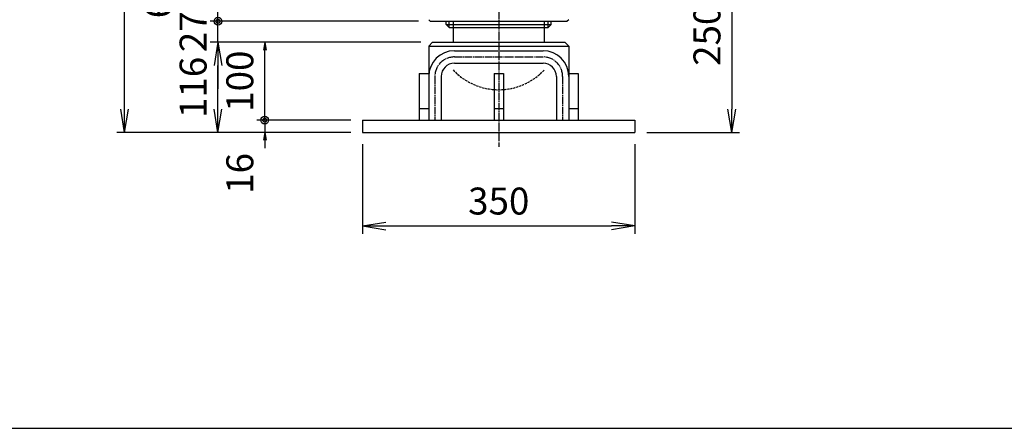
# Model space of a CAD drawing. Extents: x 100 to 4100, y 100 to 2870.
# Drawn here: x 1365 to 2629, y 100 to 625 of the extents above; entities that cross this region are included whole.
import ezdxf

# ---------------------------------------------------------------- set-up
doc = ezdxf.new("R2010")
doc.units = 0
doc.linetypes.add('EXLTYPE0', pattern=[4, 3, -1])
doc.linetypes.add('EXLTYPE2', pattern=[13, 10, -1, 1, -1])
doc.layers.get('0').update_dxf_attribs({"linetype": 'CONTINUOUS'})
doc.layers.get('DEFPOINTS').update_dxf_attribs({"linetype": 'CONTINUOUS'})
doc.layers.add('図面枠', color=7, linetype='CONTINUOUS')
doc.layers.add('Ｓ_１_１', color=7, linetype='CONTINUOUS')
doc.styles.add('EXCADDIM1', font='msgothic.ttc')
doc.styles.get("Standard").update_dxf_attribs({"font": 'monotxt', "bigfont": 'extfont'})
doc.dimstyles.new('ISO-25', dxfattribs={"dimtxt": 2.5, "dimasz": 2.5, "dimexe": 1.25, "dimexo": 0.625, "dimtad": 1, "dimtxsty": 'STANDARD', "dimcen": 2.5, "dimazin": 3, "dimtfac": 1, "dimtmove": 0, "dimatfit": 3})

# ---------------------------------------------------------------- blocks, each defined once
blk = doc.blocks.new('EX_NORM')
at = {"color": 0, "linetype": 'CONTINUOUS'}
for q in [(-1, 0.167), (-1, 0), (-1, -0.167)]:
    blk.add_line((0, 0), q, dxfattribs=at)
blk = doc.blocks.new('*D22')
at = {"layer": 'DEFPOINTS', "color": 0}
for p in [(1499.4, 2077), (1908, 2077), (1805, 480)]:
    blk.add_point(p, dxfattribs=at)
at = {"layer": 'Ｓ_１_１', "color": 2, "linetype": 'CONTINUOUS'}
for p, q in [((1893, 2077), (1489.4, 2077)), ((1499.4, 510), (1499.4, 2047)), ((1790, 480), (1489.4, 480))]:
    blk.add_line(p, q, dxfattribs=at)
at = {"layer": 'Ｓ_１_１', "color": 2, "xscale": 30, "yscale": 30, "zscale": 30}
for p, rotation in [((1499.4, 2077), 90), ((1499.4, 480), 270)]:
    blk.add_blockref('EX_NORM', p, dxfattribs=dict(at, rotation=rotation))
at = {"layer": 'Ｓ_１_１', "color": 2, "insert": (1471.9, 1278.5), "char_height": 34.63, "attachment_point": 5, "rotation": 90, "style": 'EXCADDIM1'}
blk.add_mtext('2970', dxfattribs=at)
blk = doc.blocks.new('EX_BCIR')
at = {"color": 0, "linetype": 'CONTINUOUS'}
blk.add_line((0, 0), (-1, 0), dxfattribs=at)
for radius in [0.5, 0.25]:
    blk.add_circle((0, 0), radius, dxfattribs=at)
blk = doc.blocks.new('*D24')
at = {"layer": 'DEFPOINTS', "color": 0}
for p in [(1679.4, 596), (1895, 596), (1805, 496)]:
    blk.add_point(p, dxfattribs=at)
at = {"layer": 'Ｓ_１_１', "color": 2, "linetype": 'CONTINUOUS'}
for p, q in [((1679.4, 506), (1679.4, 586)), ((1790, 496), (1669.4, 496))]:
    blk.add_line(p, q, dxfattribs=at)
at = {"layer": 'Ｓ_１_１', "color": 2, "xscale": 10, "yscale": 10, "zscale": 10}
for name, p, rotation in [('EX_NORM', (1679.4, 596), 90), ('EX_BCIR', (1679.4, 496), 270)]:
    blk.add_blockref(name, p, dxfattribs=dict(at, rotation=rotation))
at = {"layer": 'Ｓ_１_１', "color": 2, "insert": (1651.9, 546), "char_height": 34.63, "attachment_point": 5, "rotation": 90, "style": 'EXCADDIM1'}
blk.add_mtext('100', dxfattribs=at)
blk = doc.blocks.new('*D28')
at = {"layer": 'DEFPOINTS', "color": 0}
for p in [(2264, 730), (2155, 480), (2279.4, 480)]:
    blk.add_point(p, dxfattribs=at)
at = {"layer": 'Ｓ_１_１', "color": 2, "linetype": 'CONTINUOUS'}
for p, q in [((2279.4, 700), (2279.4, 510)), ((2170, 480), (2289.4, 480))]:
    blk.add_line(p, q, dxfattribs=at)
at = {"layer": 'Ｓ_１_１', "color": 2, "xscale": 30, "yscale": 30, "zscale": 30}
for p, rotation in [((2279.4, 730), 90), ((2279.4, 480), 270)]:
    blk.add_blockref('EX_NORM', p, dxfattribs=dict(at, rotation=rotation))
at = {"layer": 'Ｓ_１_１', "color": 2, "insert": (2251.9, 605), "char_height": 34.63, "attachment_point": 5, "rotation": 90, "style": 'EXCADDIM1'}
blk.add_mtext('250', dxfattribs=at)
blk = doc.blocks.new('*D39')
at = {"layer": 'DEFPOINTS', "color": 0}
for p in [(1805, 496), (1679.4, 480), (1805, 480)]:
    blk.add_point(p, dxfattribs=at)
at = {"layer": 'Ｓ_１_１', "color": 2, "linetype": 'CONTINUOUS'}
for p, q in [((1679.4, 506), (1679.4, 516)), ((1679.4, 496), (1679.4, 480)), ((1679.4, 470), (1679.4, 460))]:
    blk.add_line(p, q, dxfattribs=at)
at = {"layer": 'Ｓ_１_１', "color": 2, "xscale": 10, "yscale": 10, "zscale": 10}
for name, p, rotation in [('EX_BCIR', (1679.4, 496), 270), ('EX_NORM', (1679.4, 480), 90)]:
    blk.add_blockref(name, p, dxfattribs=dict(at, rotation=rotation))
at = {"layer": 'Ｓ_１_１', "color": 2, "insert": (1651.9, 427.5), "char_height": 34.63, "attachment_point": 5, "rotation": 90, "style": 'EXCADDIM1'}
blk.add_mtext('16', dxfattribs=at)
blk = doc.blocks.new('*D41')
at = {"layer": 'DEFPOINTS', "color": 0}
for p in [(1619.4, 596), (1895, 596), (1805, 480)]:
    blk.add_point(p, dxfattribs=at)
at = {"layer": 'Ｓ_１_１', "color": 2, "linetype": 'CONTINUOUS'}
for p, q in [((1619.4, 510), (1619.4, 566)), ((1790, 480), (1609.4, 480))]:
    blk.add_line(p, q, dxfattribs=at)
at = {"layer": 'Ｓ_１_１', "color": 2, "xscale": 30, "yscale": 30, "zscale": 30}
for p, rotation in [((1619.4, 596), 90), ((1619.4, 480), 270)]:
    blk.add_blockref('EX_NORM', p, dxfattribs=dict(at, rotation=rotation))
at = {"layer": 'Ｓ_１_１', "color": 2, "insert": (1591.9, 538), "char_height": 34.63, "attachment_point": 5, "rotation": 90, "style": 'EXCADDIM1'}
blk.add_mtext('116', dxfattribs=at)
blk = doc.blocks.new('EX_NONE')
at = {"color": 0, "linetype": 'CONTINUOUS'}
blk.add_line((0, 0), (-1, 0), dxfattribs=at)
blk = doc.blocks.new('*D42')
at = {"layer": 'DEFPOINTS', "color": 0}
for p in [(1619.4, 623), (1892, 623), (1895, 596)]:
    blk.add_point(p, dxfattribs=at)
at = {"layer": 'Ｓ_１_１', "color": 2, "linetype": 'CONTINUOUS'}
for p, q in [((1619.4, 653), (1619.4, 683)), ((1619.4, 596), (1619.4, 623)), ((1880, 596), (1609.4, 596)), ((1619.4, 566), (1619.4, 536))]:
    blk.add_line(p, q, dxfattribs=at)
at = {"layer": 'Ｓ_１_１', "color": 2, "xscale": 30, "yscale": 30, "zscale": 30}
for p, rotation in [((1619.4, 623), 270), ((1619.4, 596), 90)]:
    blk.add_blockref('EX_NONE', p, dxfattribs=dict(at, rotation=rotation))
at = {"layer": 'Ｓ_１_１', "color": 2, "insert": (1591.9, 609.5), "char_height": 34.63, "attachment_point": 5, "rotation": 90, "style": 'EXCADDIM1'}
blk.add_mtext('27', dxfattribs=at)
blk = doc.blocks.new('*D43')
at = {"layer": 'DEFPOINTS', "color": 0}
for p in [(1619.4, 683), (1892, 683), (1892, 623)]:
    blk.add_point(p, dxfattribs=at)
at = {"layer": 'Ｓ_１_１', "color": 2, "linetype": 'CONTINUOUS'}
for p, q in [((1619.4, 633), (1619.4, 673)), ((1877, 623), (1609.4, 623))]:
    blk.add_line(p, q, dxfattribs=at)
at = {"layer": 'Ｓ_１_１', "color": 2, "xscale": 10, "yscale": 10, "zscale": 10}
for p, rotation in [((1619.4, 683), 90), ((1619.4, 623), 270)]:
    blk.add_blockref('EX_BCIR', p, dxfattribs=dict(at, rotation=rotation))
at = {"layer": 'Ｓ_１_１', "color": 2, "insert": (1546.9, 653), "char_height": 34.63, "attachment_point": 5, "rotation": 90, "style": 'EXCADDIM1'}
blk.add_mtext('60', dxfattribs=at)
blk = doc.blocks.new('*D53')
at = {"layer": 'DEFPOINTS', "color": 0}
for p in [(1805, 480), (2155, 480), (2155, 360)]:
    blk.add_point(p, dxfattribs=at)
at = {"layer": 'Ｓ_１_１', "color": 2, "linetype": 'CONTINUOUS'}
for p, q in [((1805, 465), (1805, 350)), ((2155, 465), (2155, 350)), ((1835, 360), (2125, 360))]:
    blk.add_line(p, q, dxfattribs=at)
at = {"layer": 'Ｓ_１_１', "color": 2, "xscale": 30, "yscale": 30, "zscale": 30, "rotation": 180}
blk.add_blockref('EX_NORM', (1805, 360), dxfattribs=at)
at = {"layer": 'Ｓ_１_１', "color": 2, "xscale": 30, "yscale": 30, "zscale": 30}
blk.add_blockref('EX_NORM', (2155, 360), dxfattribs=at)
at = {"layer": 'Ｓ_１_１', "color": 2, "insert": (1980, 387.5), "char_height": 34.63, "attachment_point": 5, "style": 'EXCADDIM1'}
blk.add_mtext('350', dxfattribs=at)

msp = doc.modelspace()

# ---------------------------------------------------------------- linework, layer by layer
at = {"layer": '図面枠', "color": 5, "linetype": 'CONTINUOUS'}
msp.add_line((100, 100), (4100, 100), dxfattribs=at)
at = {"layer": 'Ｓ_１_１', "color": 1, "linetype": 'EXLTYPE2'}
for p, q in [((1980, 2169.269), (1980, 461.857)), ((1923, 577.125), (2037.001, 577.125)), ((1898, 552.125), (1898, 496)), ((2062, 552.125), (2062, 496))]:
    msp.add_line(p, q, dxfattribs=at)
at = {"layer": 'Ｓ_１_１', "color": 3, "linetype": 'CONTINUOUS'}
for p, q in [((1890, 625), (1892, 623)), ((1892, 623), (2068, 623)), ((1912.5, 619), (1912.5, 623)), ((1916.5, 615), (1916.5, 623)), ((1921.5, 623), (1921.5, 596)), ((2038.5, 623), (2038.5, 596)), ((2043.5, 615), (2043.5, 623)), ((2047.5, 619.003), (2047.5, 623)), ((2070.001, 624.999), (2068.001, 622.998)), ((1912.5, 619), (2047.5, 619)), ((1912.5, 619), (1916.5, 615)), ((1916.5, 615), (2043.5, 615)), ((2047.499, 619.002), (2043.499, 615.002)), ((1894.999, 596), (1889.999, 591)), ((1895, 596), (2065, 596)), ((2065, 596), (2070, 591)), ((1890, 591), (1890, 496)), ((1890, 591), (2070.001, 591)), ((1923, 585.125), (2037.001, 585.125)), ((2070, 591), (2070, 496)), ((1923, 569.125), (2037.001, 569.125)), ((1878, 556), (1878, 496)), ((1878, 556), (1890, 556)), ((1906, 552.125), (1906, 496)), ((1974, 556), (1974, 496)), ((1974, 556), (1986, 556)), ((1986, 556), (1986, 496)), ((2054, 552.125), (2054, 496)), ((2070, 556), (2082.001, 556)), ((2082, 556), (2082, 496)), ((1878, 511), (1890, 511)), ((1974, 511), (1986, 511)), ((2070, 511), (2082, 511)), ((1805, 496), (2155, 496)), ((1805, 496), (1805, 480)), ((2155, 496), (2155, 480)), ((1805, 480), (2155, 480))]:
    msp.add_line(p, q, dxfattribs=at)
at = {"layer": 'Ｓ_１_１', "color": 2, "linetype": 'CONTINUOUS'}
msp.add_line((1790, 480), (1734.263, 480), dxfattribs=at)
at = {"layer": 'Ｓ_１_１', "color": 3, "linetype": 'CONTINUOUS'}
for centre, radius, start, end in [((1923, 552.125), 33, 89.999982, 179.999964), ((2037, 552.125), 33, 0, 89.999982), ((1923, 552.125), 17, 89.999982, 179.999964), ((2037, 552.125), 17, 0, 89.999982)]:
    msp.add_arc(centre, radius, start, end, dxfattribs=at)
at = {"layer": 'Ｓ_１_１', "color": 1, "linetype": 'EXLTYPE2'}
for centre, start, end in [((1923, 552.125), 89.999982, 179.999964), ((2037, 552.125), 0, 89.999982)]:
    msp.add_arc(centre, 25, start, end, dxfattribs=at)
at = {"layer": 'Ｓ_１_１', "color": 2, "linetype": 'EXLTYPE0'}
msp.add_arc((1980, 615), 80, 223.008711, 316.991289, dxfattribs=at)

# ---------------------------------------------------------------- dimensions: what is measured, and where the dimension line sits
at = {"layer": 'Ｓ_１_１', "color": 2, "linetype": 'CONTINUOUS'}
dim = msp.add_linear_dim(base=(1499.37, 2077), p1=(1805, 480), p2=(1908, 2077), angle=90, text='2970', dimstyle='ISO-25', override={"dimtxt": 34.629042, "dimasz": 30, "dimexe": 10, "dimexo": 15, "dimgap": 0, "dimtad": 1, "dimjust": 0, "dimtih": 0, "dimtoh": 0, "dimdec": 2, "dimzin": 8, "dimlunit": 2, "dimtxsty": 'EXCADDIM1', "dimblk1": 'EX_NORM', "dimblk2": 'EX_NORM', "dimsah": 1, "dimse1": 0, "dimse2": 0, "dimclrd": 2, "dimclre": 2, "dimclrt": 2, "dimtmove": 2}, dxfattribs=at)
dim.commit()
dim.dimension.update_dxf_attribs({"geometry": '*D22', "text_midpoint": (1471.87, 1278.5), "dimtype": 160})
for base, p1, p2, override, picture, middle in [((2279.37, 480), (2264, 730), (2155, 480), {"dimtxt": 34.629042, "dimasz": 30, "dimexe": 10, "dimexo": 15, "dimgap": 0, "dimtad": 1, "dimjust": 0, "dimtih": 0, "dimtoh": 0, "dimdec": 2, "dimzin": 8, "dimlunit": 2, "dimtxsty": 'EXCADDIM1', "dimblk1": 'EX_NORM', "dimblk2": 'EX_NORM', "dimsah": 1, "dimse1": 1, "dimse2": 0, "dimclrd": 2, "dimclre": 2, "dimclrt": 2, "dimtmove": 2}, '*D28', (2251.87, 605)), ((1619.37, 683), (1892, 623), (1892.001, 683), {"dimtxt": 34.629042, "dimasz": 10, "dimexe": 10, "dimexo": 15, "dimgap": 0, "dimtad": 1, "dimjust": 0, "dimtih": 0, "dimtoh": 0, "dimdec": 2, "dimzin": 8, "dimlunit": 2, "dimtxsty": 'EXCADDIM1', "dimblk1": 'EX_BCIR', "dimblk2": 'EX_BCIR', "dimsah": 1, "dimse1": 0, "dimse2": 1, "dimclrd": 2, "dimclre": 2, "dimclrt": 2, "dimtmove": 2}, '*D43', (1546.87, 653)), ((1619.37, 623), (1895, 596), (1892, 623), {"dimtxt": 34.629042, "dimasz": 30, "dimexe": 10, "dimexo": 15, "dimgap": 0, "dimtad": 1, "dimjust": 0, "dimtih": 0, "dimtoh": 0, "dimdec": 2, "dimzin": 8, "dimlunit": 2, "dimtxsty": 'EXCADDIM1', "dimblk1": 'EX_NONE', "dimblk2": 'EX_NONE', "dimsah": 1, "dimse1": 0, "dimse2": 1, "dimclrd": 2, "dimclre": 2, "dimclrt": 2, "dimtmove": 2}, '*D42', (1591.87, 609.5)), ((1619.37, 596), (1805, 480), (1895, 596), {"dimtxt": 34.629042, "dimasz": 30, "dimexe": 10, "dimexo": 15, "dimgap": 0, "dimtad": 1, "dimjust": 0, "dimtih": 0, "dimtoh": 0, "dimdec": 2, "dimzin": 8, "dimlunit": 2, "dimtxsty": 'EXCADDIM1', "dimblk1": 'EX_NORM', "dimblk2": 'EX_NORM', "dimsah": 1, "dimse1": 0, "dimse2": 1, "dimclrd": 2, "dimclre": 2, "dimclrt": 2, "dimtmove": 2}, '*D41', (1591.87, 538)), ((1679.37, 596), (1805, 496), (1895, 596), {"dimtxt": 34.629042, "dimasz": 10, "dimexe": 10, "dimexo": 15, "dimgap": 0, "dimtad": 1, "dimjust": 0, "dimtih": 0, "dimtoh": 0, "dimdec": 2, "dimzin": 8, "dimlunit": 2, "dimtxsty": 'EXCADDIM1', "dimblk1": 'EX_BCIR', "dimblk2": 'EX_NORM', "dimsah": 1, "dimse1": 0, "dimse2": 1, "dimclrd": 2, "dimclre": 2, "dimclrt": 2, "dimtmove": 2}, '*D24', (1651.87, 546)), ((1679.37, 480), (1805, 496), (1805, 480), {"dimtxt": 34.629042, "dimasz": 10, "dimexe": 0, "dimexo": 0, "dimgap": 0, "dimtad": 1, "dimjust": 2, "dimtih": 0, "dimtoh": 0, "dimdec": 2, "dimzin": 8, "dimlunit": 2, "dimtxsty": 'EXCADDIM1', "dimblk1": 'EX_BCIR', "dimblk2": 'EX_NORM', "dimsah": 1, "dimse1": 1, "dimse2": 1, "dimclrd": 2, "dimclre": 2, "dimclrt": 2, "dimtmove": 2}, '*D39', (1651.87, 427.5))]:
    dim = msp.add_linear_dim(base=base, p1=p1, p2=p2, angle=90, dimstyle='ISO-25', override=override, dxfattribs=at)
    dim.commit()
    dim.dimension.update_dxf_attribs({"geometry": picture, "text_midpoint": middle, "dimtype": 160})
dim = msp.add_linear_dim(base=(2155, 360), p1=(1805, 480), p2=(2155, 480), dimstyle='ISO-25', override={"dimtxt": 34.629042, "dimasz": 30, "dimexe": 10, "dimexo": 15, "dimgap": 0, "dimtad": 1, "dimjust": 0, "dimtih": 0, "dimtoh": 0, "dimdec": 2, "dimzin": 8, "dimlunit": 2, "dimtxsty": 'EXCADDIM1', "dimblk1": 'EX_NORM', "dimblk2": 'EX_NORM', "dimsah": 1, "dimse1": 0, "dimse2": 0, "dimclrd": 2, "dimclre": 2, "dimclrt": 2, "dimtmove": 2}, dxfattribs=at)
dim.commit()
dim.dimension.update_dxf_attribs({"geometry": '*D53', "text_midpoint": (1980, 387.5), "dimtype": 160})

doc.saveas('drawing.dxf')
